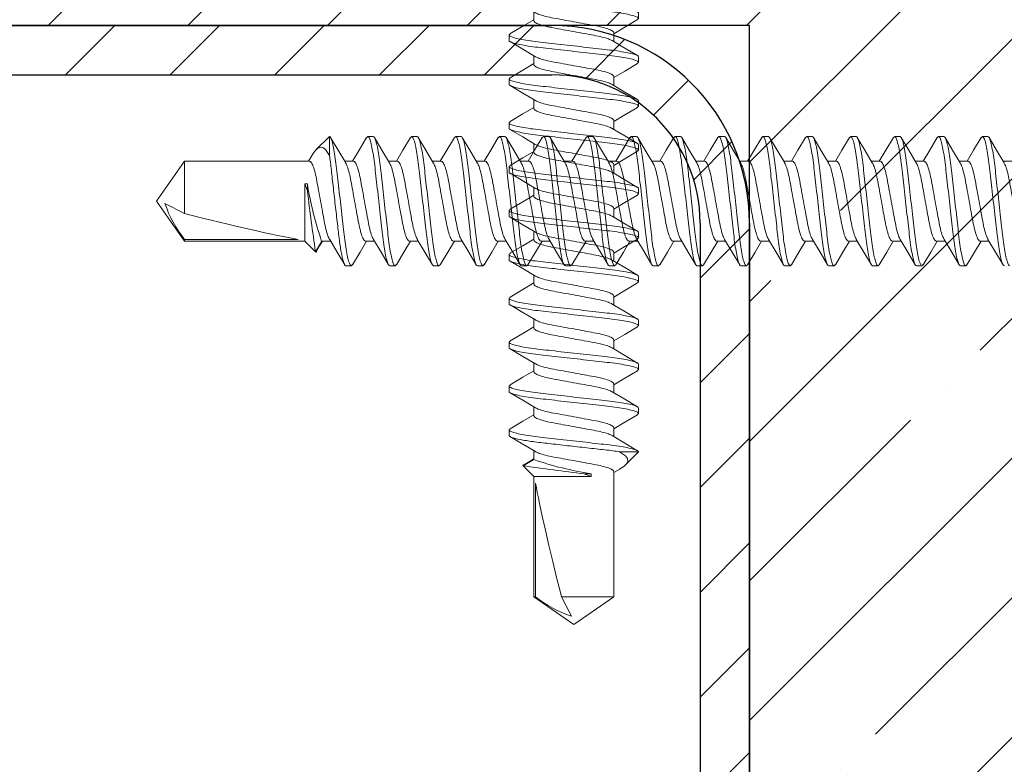
# Model space of a CAD drawing. Units: inches. Extents: x 7 to 136, y 6 to 20.
# Drawn here: x 60 to 61, y 13 to 14 of the extents above; entities that cross this region are included whole.
import ezdxf

# ---------------------------------------------------------------- set-up
doc = ezdxf.new("R2010")
doc.units = ezdxf.units.IN
doc.header["$MEASUREMENT"] = 0

# ---------------------------------------------------------------- blocks, each defined once
blk = doc.blocks.new('SHA-130')
h = blk.add_hatch()
h.set_pattern_fill('STEEL', color=1, scale=0.5, angle=90, style=0)
h.set_pattern_definition([(135, (727.287865, 0), (-0.0441941738, -0.0441941738), []), (135, (727.256615, 2e-18), (-0.0441941738, -0.0441941738), [])])
h.paths.add_polyline_path([(2243.5528, 907.223), (2243.5528, 907.536), (2243.9898, 907.536), (2243.9898, 907.9333, -0.176379), (2244.432, 907.7271, -0.176379), (2244.6381, 907.285), (2244.2408, 907.285), (2244.2408, 906.848), (2243.9278, 906.848), (2243.9278, 906.0481), (2244.1401, 906.0481), (2244.2114, 905.6318, 0.423703), (2244.3028, 905.6344), (2244.3028, 906.1101), (2244.0398, 906.1101, -0.414214), (2243.9898, 906.1601), (2243.9898, 906.786), (2244.3028, 906.786), (2244.3028, 907.223), (2244.4283, 907.223, 1), (2244.5523, 907.223), (2244.7028, 907.223, 0.198912), (2244.4758, 907.771, 0.198912), (2243.9278, 907.998), (2243.9278, 907.8475, 1), (2243.9278, 907.7235), (2243.9278, 907.598), (2243.4908, 907.598), (2243.4908, 907.285), (2242.865, 907.285, -0.414214), (2242.815, 907.335), (2242.815, 907.598), (2242.3392, 907.598, 0.423703), (2242.3366, 907.5066), (2242.753, 907.4353), (2242.753, 907.223)])
blk = doc.blocks.new('wall screw')
at = {"color": 2, "lineweight": 15}
for p, q in [((98.0356, 5.4324), (98.0188, 5.4156)), ((98.0356, 5.4084), (98.0356, 5.4324)), ((98.0841, 5.4324), (98.091, 5.4324)), ((98.1397, 5.4324), (98.1466, 5.4324)), ((98.1953, 5.4324), (98.2022, 5.4324)), ((98.2508, 5.4324), (98.2577, 5.4324)), ((98.3064, 5.4324), (98.3133, 5.4324)), ((98.3619, 5.4324), (98.3688, 5.4324)), ((98.4175, 5.4324), (98.4244, 5.4324)), ((98.4731, 5.4324), (98.48, 5.4324)), ((98.5286, 5.4324), (98.5355, 5.4324)), ((98.5842, 5.4324), (98.5911, 5.4324)), ((98.6397, 5.4324), (98.6466, 5.4324)), ((98.6953, 5.4324), (98.7022, 5.4324)), ((98.7509, 5.4324), (98.7578, 5.4324)), ((98.8064, 5.4324), (98.8133, 5.4324)), ((98.862, 5.4324), (98.8689, 5.4324)), ((98.0137, 5.4085), (98.0093, 5.4011)), ((97.8522, 5.4011), (97.8168, 5.3504)), ((98.0105, 5.4011), (97.8522, 5.4011)), ((98.066, 5.4011), (98.0548, 5.4011)), ((98.1216, 5.4011), (98.1104, 5.4011)), ((98.1772, 5.4011), (98.1659, 5.4011)), ((98.2327, 5.4011), (98.2215, 5.4011)), ((98.2883, 5.4011), (98.277, 5.4011)), ((98.3438, 5.4011), (98.3326, 5.4011)), ((98.3994, 5.4011), (98.3882, 5.4011)), ((98.455, 5.4011), (98.4437, 5.4011)), ((98.5105, 5.4011), (98.4993, 5.4011)), ((98.5661, 5.4011), (98.5548, 5.4011)), ((98.6216, 5.4011), (98.6104, 5.4011)), ((98.6772, 5.4011), (98.666, 5.4011)), ((98.7328, 5.4011), (98.7215, 5.4011)), ((98.7883, 5.4011), (98.7771, 5.4011)), ((98.8439, 5.4011), (98.8326, 5.4011)), ((98.8994, 5.4011), (98.8882, 5.4011)), ((98.0077, 5.3633), (98.0043, 5.3724)), ((98.0043, 5.3724), (98.0077, 5.3724)), ((98.0077, 5.3724), (98.0077, 5.3633)), ((97.8522, 5.302), (97.8522, 5.2998)), ((97.8522, 5.2998), (98.0043, 5.2998)), ((98.0179, 5.2861), (98.0258, 5.2998)), ((98.0258, 5.2998), (98.037, 5.2998)), ((98.0814, 5.2998), (98.0926, 5.2998)), ((98.1369, 5.2998), (98.1482, 5.2998)), ((98.1925, 5.2998), (98.2037, 5.2998)), ((98.248, 5.2998), (98.2593, 5.2998)), ((98.3036, 5.2998), (98.3148, 5.2998)), ((98.3592, 5.2998), (98.3704, 5.2998)), ((98.4147, 5.2998), (98.426, 5.2998)), ((98.4703, 5.2998), (98.4815, 5.2998)), ((98.5258, 5.2998), (98.5371, 5.2998)), ((98.5814, 5.2998), (98.5926, 5.2998)), ((98.637, 5.2998), (98.6482, 5.2998)), ((98.6925, 5.2998), (98.7038, 5.2998)), ((98.7481, 5.2998), (98.7593, 5.2998)), ((98.8036, 5.2998), (98.8149, 5.2998)), ((98.8592, 5.2998), (98.8704, 5.2998)), ((98.0633, 5.2684), (98.0564, 5.2684)), ((98.1188, 5.2684), (98.1119, 5.2684)), ((98.1744, 5.2684), (98.1675, 5.2684)), ((98.2299, 5.2684), (98.223, 5.2684)), ((98.2855, 5.2684), (98.2786, 5.2684)), ((98.3411, 5.2684), (98.3342, 5.2684)), ((98.3966, 5.2684), (98.3897, 5.2684)), ((98.4522, 5.2684), (98.4453, 5.2684)), ((98.5077, 5.2684), (98.5008, 5.2684)), ((98.5633, 5.2684), (98.5564, 5.2684)), ((98.6189, 5.2684), (98.612, 5.2684)), ((98.6744, 5.2684), (98.6675, 5.2684)), ((98.73, 5.2684), (98.7231, 5.2684)), ((98.7855, 5.2684), (98.7786, 5.2684)), ((98.8411, 5.2684), (98.8342, 5.2684))]:
    blk.add_line(p, q, dxfattribs=at)
at = {"color": 8, "lineweight": 15}
for p, q in [((97.8522, 5.4011), (97.8522, 5.3348)), ((98.0043, 5.3724), (98.0043, 5.2998)), ((97.9958, 5.302), (97.8522, 5.302))]:
    blk.add_line(p, q, dxfattribs=at)
at = {"color": 3, "lineweight": 15}
for p, q in [((97.8168, 5.3504), (97.8522, 5.2998)), ((98.0043, 5.2998), (98.0179, 5.2861))]:
    blk.add_line(p, q, dxfattribs=at)
at = {"color": 1, "lineweight": 15}
blk.add_line((97.8522, 5.3348), (97.8274, 5.3475), dxfattribs=at)
at = {"color": 2, "lineweight": 15, "flags": 128}
for points in [[(98.0562, 5.3988), (98.0466, 5.4148), (98.037, 5.431)], [(98.0826, 5.431), (98.0731, 5.4148), (98.0648, 5.4011)], [(98.1117, 5.3989), (98.1021, 5.4149), (98.0925, 5.4311)], [(98.1382, 5.4311), (98.1287, 5.415), (98.1204, 5.4011)], [(98.1671, 5.3991), (98.1576, 5.415), (98.148, 5.4312)], [(98.1938, 5.4311), (98.1842, 5.4149), (98.1759, 5.4011)], [(98.2227, 5.399), (98.2132, 5.4149), (98.2037, 5.4311)], [(98.2493, 5.431), (98.2397, 5.4148), (98.2315, 5.4011)], [(98.2784, 5.3988), (98.2688, 5.4148), (98.2593, 5.431)], [(98.3049, 5.4311), (98.2953, 5.4149), (98.2871, 5.4011)], [(98.334, 5.3988), (98.3244, 5.4148), (98.3148, 5.431)], [(98.3605, 5.4312), (98.351, 5.415), (98.3426, 5.4011)], [(98.3895, 5.3989), (98.3799, 5.4149), (98.3703, 5.4311)], [(98.416, 5.4311), (98.4064, 5.4148), (98.3982, 5.4011)], [(98.4449, 5.3991), (98.4354, 5.415), (98.4258, 5.4312)], [(98.4715, 5.431), (98.462, 5.4148), (98.4537, 5.4011)], [(98.5005, 5.399), (98.491, 5.4149), (98.4815, 5.4311)], [(98.5272, 5.4312), (98.5176, 5.415), (98.5093, 5.4011)], [(98.5562, 5.3988), (98.5466, 5.4148), (98.5371, 5.431)], [(98.5827, 5.4311), (98.5731, 5.4149), (98.5649, 5.4011)], [(98.6118, 5.3988), (98.6022, 5.4148), (98.5926, 5.431)], [(98.6382, 5.431), (98.6286, 5.4148), (98.6204, 5.4011)], [(98.6673, 5.3989), (98.6577, 5.4149), (98.6481, 5.4311)], [(98.6938, 5.4311), (98.6843, 5.4149), (98.676, 5.4011)], [(98.7227, 5.3991), (98.7132, 5.415), (98.7036, 5.4312)], [(98.7494, 5.4311), (98.7399, 5.415), (98.7315, 5.4011)], [(98.7783, 5.399), (98.7688, 5.4149), (98.7593, 5.4311)], [(98.8049, 5.4311), (98.7953, 5.4148), (98.7871, 5.4011)], [(98.834, 5.3988), (98.8244, 5.4148), (98.8149, 5.431)], [(98.8605, 5.431), (98.8509, 5.4149), (98.8427, 5.4011)], [(98.8896, 5.3988), (98.88, 5.4148), (98.8704, 5.431)], [(98.0138, 5.4085), (98.0143, 5.4094), (98.0172, 5.4138), (98.0205, 5.4171), (98.0239, 5.4186), (98.0272, 5.4183), (98.0305, 5.416), (98.0356, 5.4084)], [(98.0201, 5.289), (98.0201, 5.289), (98.0268, 5.2998)], [(98.0648, 5.2697), (98.0743, 5.2859), (98.0826, 5.2998)], [(98.1204, 5.2698), (98.1299, 5.286), (98.1381, 5.2998)], [(98.1759, 5.2698), (98.1855, 5.286), (98.1937, 5.2998)], [(98.2314, 5.2697), (98.241, 5.2859), (98.2493, 5.2998)], [(98.2869, 5.2696), (98.2965, 5.2858), (98.3048, 5.2998)], [(98.3426, 5.2697), (98.3521, 5.2859), (98.3604, 5.2998)], [(98.3982, 5.2698), (98.4077, 5.286), (98.4159, 5.2998)], [(98.4537, 5.2698), (98.4633, 5.286), (98.4715, 5.2998)], [(98.5092, 5.2697), (98.5188, 5.2859), (98.5271, 5.2998)], [(98.5647, 5.2696), (98.5743, 5.2858), (98.5826, 5.2998)], [(98.6204, 5.2697), (98.6299, 5.2859), (98.6382, 5.2998)], [(98.676, 5.2698), (98.6855, 5.286), (98.6937, 5.2998)], [(98.7315, 5.2698), (98.7411, 5.286), (98.7493, 5.2998)], [(98.787, 5.2697), (98.7966, 5.2859), (98.8049, 5.2998)], [(98.8425, 5.2696), (98.8521, 5.2858), (98.8604, 5.2998)], [(98.02, 5.289), (98.0192, 5.2868), (98.0183, 5.2859), (98.0179, 5.2861)]]:
    blk.add_lwpolyline(points, dxfattribs=at)
at = {"color": 3, "lineweight": 15, "flags": 128}
for points in [[(98.0359, 5.3018), (98.0454, 5.2858), (98.0549, 5.2696)], [(98.0913, 5.3019), (98.1009, 5.2859), (98.1104, 5.2697)], [(98.1468, 5.302), (98.1564, 5.286), (98.1659, 5.2698)], [(98.2025, 5.3018), (98.212, 5.2859), (98.2215, 5.2697)], [(98.258, 5.3018), (98.2676, 5.2859), (98.2771, 5.2697)], [(98.3135, 5.302), (98.3231, 5.286), (98.3326, 5.2698)], [(98.3691, 5.3019), (98.3787, 5.2859), (98.3882, 5.2698)], [(98.4248, 5.3017), (98.4343, 5.2858), (98.4438, 5.2696)], [(98.4802, 5.302), (98.4898, 5.286), (98.4993, 5.2697)], [(98.5357, 5.302), (98.5453, 5.286), (98.5549, 5.2698)], [(98.5914, 5.3018), (98.601, 5.2858), (98.6105, 5.2697)], [(98.6469, 5.3019), (98.6565, 5.2859), (98.666, 5.2697)], [(98.7024, 5.302), (98.712, 5.286), (98.7215, 5.2698)], [(98.758, 5.3019), (98.7676, 5.2859), (98.7771, 5.2697)], [(98.8137, 5.3018), (98.8232, 5.2858), (98.8327, 5.2696)], [(98.8691, 5.302), (98.8787, 5.286), (98.8882, 5.2697)]]:
    blk.add_lwpolyline(points, dxfattribs=at)
at = {"color": 8, "lineweight": 15}
for centre, radius, start, end in [((98.4463, 5.4431), 0.4443, 189.1652, 198.8275), ((102.3382, 5.8966), 4.3632, 187.0198, 188.043), ((97.9685, 5.3948), 0.1488, 198.5429, 218.5952)]:
    blk.add_arc(centre, radius, start, end, dxfattribs=at)
at = {"color": 1, "lineweight": 15}
blk.add_ellipse((97.8269, 5.3504), major_axis=(-0.1906, 0.0499), ratio=0.044686, start_param=1.715756, end_param=2.671983, dxfattribs=at)
at = {"color": 8, "lineweight": 15}
for points, knots in [([(98.0356, 5.4324), (98.0366, 5.4322), (98.0378, 5.4301), (98.0402, 5.4215), (98.0415, 5.4151), (98.0432, 5.4036), (98.0438, 5.3994), (98.0448, 5.3908), (98.0453, 5.3862), (98.047, 5.3716), (98.0482, 5.3607), (98.0507, 5.3388), (98.0519, 5.328), (98.0535, 5.3135), (98.054, 5.309), (98.0551, 5.3004), (98.0556, 5.2963), (98.0574, 5.2849), (98.0587, 5.2786), (98.0611, 5.2704), (98.0623, 5.2684), (98.0633, 5.2684)], [0, 0, 0, 0, 0.125, 0.125, 0.25, 0.25, 0.3125, 0.3125, 0.375, 0.375, 0.5, 0.5, 0.625, 0.625, 0.6875, 0.6875, 0.75, 0.75, 0.875, 0.875, 1, 1, 1, 1]), ([(98.0841, 5.4324), (98.0851, 5.4324), (98.0863, 5.4304), (98.0888, 5.4221), (98.09, 5.4158), (98.0918, 5.4043), (98.0924, 5.4001), (98.0934, 5.3915), (98.0939, 5.387), (98.0956, 5.3723), (98.0968, 5.3614), (98.0993, 5.3394), (98.1005, 5.3285), (98.1022, 5.3139), (98.1027, 5.3094), (98.1037, 5.3007), (98.1043, 5.2965), (98.106, 5.285), (98.1073, 5.2787), (98.1098, 5.2704), (98.1109, 5.2684), (98.1119, 5.2684)], [0, 0, 0, 0, 0.125, 0.125, 0.25, 0.25, 0.3125, 0.3125, 0.375, 0.375, 0.5, 0.5, 0.625, 0.625, 0.6875, 0.6875, 0.75, 0.75, 0.875, 0.875, 1, 1, 1, 1]), ([(98.091, 5.4324), (98.092, 5.4324), (98.0932, 5.4304), (98.0957, 5.4221), (98.0969, 5.4158), (98.0987, 5.4043), (98.0993, 5.4001), (98.1003, 5.3915), (98.1008, 5.387), (98.1025, 5.3723), (98.1037, 5.3614), (98.1062, 5.3394), (98.1074, 5.3285), (98.1091, 5.3139), (98.1096, 5.3094), (98.1106, 5.3007), (98.1112, 5.2965), (98.1129, 5.285), (98.1142, 5.2787), (98.1167, 5.2704), (98.1178, 5.2684), (98.1188, 5.2684)], [0, 0, 0, 0, 0.125, 0.125, 0.25, 0.25, 0.3125, 0.3125, 0.375, 0.375, 0.5, 0.5, 0.625, 0.625, 0.6875, 0.6875, 0.75, 0.75, 0.875, 0.875, 1, 1, 1, 1]), ([(98.1397, 5.4324), (98.1407, 5.4324), (98.1419, 5.4304), (98.1443, 5.4221), (98.1456, 5.4158), (98.1474, 5.4043), (98.1479, 5.4001), (98.149, 5.3915), (98.1495, 5.387), (98.1511, 5.3723), (98.1524, 5.3614), (98.1548, 5.3394), (98.1561, 5.3285), (98.1577, 5.3139), (98.1582, 5.3094), (98.1593, 5.3007), (98.1598, 5.2965), (98.1616, 5.285), (98.1629, 5.2787), (98.1653, 5.2704), (98.1665, 5.2684), (98.1675, 5.2684)], [0, 0, 0, 0, 0.125, 0.125, 0.25, 0.25, 0.3125, 0.3125, 0.375, 0.375, 0.5, 0.5, 0.625, 0.625, 0.6875, 0.6875, 0.75, 0.75, 0.875, 0.875, 1, 1, 1, 1]), ([(98.1466, 5.4324), (98.1476, 5.4324), (98.1488, 5.4304), (98.1512, 5.4221), (98.1525, 5.4158), (98.1543, 5.4043), (98.1548, 5.4001), (98.1559, 5.3915), (98.1564, 5.387), (98.158, 5.3723), (98.1593, 5.3614), (98.1617, 5.3394), (98.163, 5.3285), (98.1646, 5.3139), (98.1651, 5.3094), (98.1662, 5.3007), (98.1667, 5.2965), (98.1685, 5.285), (98.1698, 5.2787), (98.1722, 5.2704), (98.1734, 5.2684), (98.1744, 5.2684)], [0, 0, 0, 0, 0.125, 0.125, 0.25, 0.25, 0.3125, 0.3125, 0.375, 0.375, 0.5, 0.5, 0.625, 0.625, 0.6875, 0.6875, 0.75, 0.75, 0.875, 0.875, 1, 1, 1, 1]), ([(98.1953, 5.4324), (98.1963, 5.4324), (98.1974, 5.4304), (98.1999, 5.4221), (98.2012, 5.4158), (98.2029, 5.4043), (98.2035, 5.4001), (98.2045, 5.3915), (98.205, 5.387), (98.2067, 5.3723), (98.2079, 5.3614), (98.2104, 5.3394), (98.2116, 5.3285), (98.2133, 5.3139), (98.2138, 5.3094), (98.2148, 5.3007), (98.2154, 5.2965), (98.2172, 5.285), (98.2184, 5.2787), (98.2209, 5.2704), (98.222, 5.2684), (98.223, 5.2684)], [0, 0, 0, 0, 0.125, 0.125, 0.25, 0.25, 0.3125, 0.3125, 0.375, 0.375, 0.5, 0.5, 0.625, 0.625, 0.6875, 0.6875, 0.75, 0.75, 0.875, 0.875, 1, 1, 1, 1]), ([(98.2022, 5.4324), (98.2032, 5.4324), (98.2043, 5.4304), (98.2068, 5.4221), (98.2081, 5.4158), (98.2098, 5.4043), (98.2104, 5.4001), (98.2114, 5.3915), (98.2119, 5.387), (98.2136, 5.3723), (98.2148, 5.3614), (98.2173, 5.3394), (98.2185, 5.3285), (98.2202, 5.3139), (98.2207, 5.3094), (98.2217, 5.3007), (98.2223, 5.2965), (98.2241, 5.285), (98.2253, 5.2787), (98.2278, 5.2704), (98.2289, 5.2684), (98.2299, 5.2684)], [0, 0, 0, 0, 0.125, 0.125, 0.25, 0.25, 0.3125, 0.3125, 0.375, 0.375, 0.5, 0.5, 0.625, 0.625, 0.6875, 0.6875, 0.75, 0.75, 0.875, 0.875, 1, 1, 1, 1]), ([(98.2508, 5.4324), (98.2518, 5.4324), (98.253, 5.4304), (98.2554, 5.4221), (98.2567, 5.4158), (98.2585, 5.4043), (98.259, 5.4001), (98.2601, 5.3915), (98.2606, 5.387), (98.2622, 5.3723), (98.2635, 5.3614), (98.266, 5.3394), (98.2672, 5.3285), (98.2688, 5.3139), (98.2693, 5.3094), (98.2704, 5.3007), (98.2709, 5.2965), (98.2727, 5.285), (98.274, 5.2787), (98.2764, 5.2704), (98.2776, 5.2684), (98.2786, 5.2684)], [0, 0, 0, 0, 0.125, 0.125, 0.25, 0.25, 0.3125, 0.3125, 0.375, 0.375, 0.5, 0.5, 0.625, 0.625, 0.6875, 0.6875, 0.75, 0.75, 0.875, 0.875, 1, 1, 1, 1]), ([(98.2577, 5.4324), (98.2587, 5.4324), (98.2599, 5.4304), (98.2623, 5.4221), (98.2636, 5.4158), (98.2654, 5.4043), (98.2659, 5.4001), (98.267, 5.3915), (98.2675, 5.387), (98.2691, 5.3723), (98.2704, 5.3614), (98.2729, 5.3394), (98.2741, 5.3285), (98.2757, 5.3139), (98.2762, 5.3094), (98.2773, 5.3007), (98.2778, 5.2965), (98.2796, 5.285), (98.2809, 5.2787), (98.2833, 5.2704), (98.2845, 5.2684), (98.2855, 5.2684)], [0, 0, 0, 0, 0.125, 0.125, 0.25, 0.25, 0.3125, 0.3125, 0.375, 0.375, 0.5, 0.5, 0.625, 0.625, 0.6875, 0.6875, 0.75, 0.75, 0.875, 0.875, 1, 1, 1, 1]), ([(98.3064, 5.4324), (98.3074, 5.4324), (98.3086, 5.4304), (98.311, 5.4221), (98.3123, 5.4158), (98.314, 5.4043), (98.3146, 5.4001), (98.3157, 5.3915), (98.3161, 5.387), (98.3178, 5.3723), (98.319, 5.3614), (98.3215, 5.3394), (98.3228, 5.3285), (98.3244, 5.3139), (98.3249, 5.3094), (98.3259, 5.3007), (98.3265, 5.2965), (98.3283, 5.285), (98.3295, 5.2787), (98.332, 5.2704), (98.3332, 5.2684), (98.3342, 5.2684)], [0, 0, 0, 0, 0.125, 0.125, 0.25, 0.25, 0.3125, 0.3125, 0.375, 0.375, 0.5, 0.5, 0.625, 0.625, 0.6875, 0.6875, 0.75, 0.75, 0.875, 0.875, 1, 1, 1, 1]), ([(98.3133, 5.4324), (98.3143, 5.4324), (98.3155, 5.4304), (98.3179, 5.4221), (98.3192, 5.4158), (98.3209, 5.4043), (98.3215, 5.4001), (98.3226, 5.3915), (98.323, 5.387), (98.3247, 5.3723), (98.3259, 5.3614), (98.3284, 5.3394), (98.3297, 5.3285), (98.3313, 5.3139), (98.3318, 5.3094), (98.3328, 5.3007), (98.3334, 5.2965), (98.3352, 5.285), (98.3364, 5.2787), (98.3389, 5.2704), (98.3401, 5.2684), (98.3411, 5.2684)], [0, 0, 0, 0, 0.125, 0.125, 0.25, 0.25, 0.3125, 0.3125, 0.375, 0.375, 0.5, 0.5, 0.625, 0.625, 0.6875, 0.6875, 0.75, 0.75, 0.875, 0.875, 1, 1, 1, 1]), ([(98.3619, 5.4324), (98.3629, 5.4324), (98.3641, 5.4304), (98.3666, 5.4221), (98.3678, 5.4158), (98.3696, 5.4043), (98.3702, 5.4001), (98.3712, 5.3915), (98.3717, 5.387), (98.3734, 5.3723), (98.3746, 5.3614), (98.3771, 5.3394), (98.3783, 5.3285), (98.38, 5.3139), (98.3805, 5.3094), (98.3815, 5.3007), (98.3821, 5.2965), (98.3838, 5.285), (98.3851, 5.2787), (98.3876, 5.2704), (98.3887, 5.2684), (98.3897, 5.2684)], [0, 0, 0, 0, 0.125, 0.125, 0.25, 0.25, 0.3125, 0.3125, 0.375, 0.375, 0.5, 0.5, 0.625, 0.625, 0.6875, 0.6875, 0.75, 0.75, 0.875, 0.875, 1, 1, 1, 1]), ([(98.3688, 5.4324), (98.3698, 5.4324), (98.371, 5.4304), (98.3735, 5.4221), (98.3747, 5.4158), (98.3765, 5.4043), (98.3771, 5.4001), (98.3781, 5.3915), (98.3786, 5.387), (98.3803, 5.3723), (98.3815, 5.3614), (98.384, 5.3394), (98.3852, 5.3285), (98.3869, 5.3139), (98.3874, 5.3094), (98.3884, 5.3007), (98.389, 5.2965), (98.3907, 5.285), (98.392, 5.2787), (98.3945, 5.2704), (98.3956, 5.2684), (98.3966, 5.2684)], [0, 0, 0, 0, 0.125, 0.125, 0.25, 0.25, 0.3125, 0.3125, 0.375, 0.375, 0.5, 0.5, 0.625, 0.625, 0.6875, 0.6875, 0.75, 0.75, 0.875, 0.875, 1, 1, 1, 1]), ([(98.4175, 5.4324), (98.4185, 5.4324), (98.4197, 5.4304), (98.4221, 5.4221), (98.4234, 5.4158), (98.4252, 5.4043), (98.4257, 5.4001), (98.4268, 5.3915), (98.4273, 5.387), (98.4289, 5.3723), (98.4302, 5.3614), (98.4326, 5.3394), (98.4339, 5.3285), (98.4355, 5.3139), (98.436, 5.3094), (98.4371, 5.3007), (98.4376, 5.2965), (98.4394, 5.285), (98.4407, 5.2787), (98.4431, 5.2704), (98.4443, 5.2684), (98.4453, 5.2684)], [0, 0, 0, 0, 0.125, 0.125, 0.25, 0.25, 0.3125, 0.3125, 0.375, 0.375, 0.5, 0.5, 0.625, 0.625, 0.6875, 0.6875, 0.75, 0.75, 0.875, 0.875, 1, 1, 1, 1]), ([(98.4244, 5.4324), (98.4254, 5.4324), (98.4266, 5.4304), (98.429, 5.4221), (98.4303, 5.4158), (98.4321, 5.4043), (98.4326, 5.4001), (98.4337, 5.3915), (98.4342, 5.387), (98.4358, 5.3723), (98.4371, 5.3614), (98.4395, 5.3394), (98.4408, 5.3285), (98.4424, 5.3139), (98.4429, 5.3094), (98.444, 5.3007), (98.4445, 5.2965), (98.4463, 5.285), (98.4476, 5.2787), (98.45, 5.2704), (98.4512, 5.2684), (98.4522, 5.2684)], [0, 0, 0, 0, 0.125, 0.125, 0.25, 0.25, 0.3125, 0.3125, 0.375, 0.375, 0.5, 0.5, 0.625, 0.625, 0.6875, 0.6875, 0.75, 0.75, 0.875, 0.875, 1, 1, 1, 1]), ([(98.4731, 5.4324), (98.4741, 5.4324), (98.4752, 5.4304), (98.4777, 5.4221), (98.479, 5.4158), (98.4807, 5.4043), (98.4813, 5.4001), (98.4823, 5.3915), (98.4828, 5.387), (98.4845, 5.3723), (98.4857, 5.3614), (98.4882, 5.3394), (98.4894, 5.3285), (98.4911, 5.3139), (98.4916, 5.3094), (98.4926, 5.3007), (98.4932, 5.2965), (98.495, 5.285), (98.4962, 5.2787), (98.4987, 5.2704), (98.4998, 5.2684), (98.5008, 5.2684)], [0, 0, 0, 0, 0.125, 0.125, 0.25, 0.25, 0.3125, 0.3125, 0.375, 0.375, 0.5, 0.5, 0.625, 0.625, 0.6875, 0.6875, 0.75, 0.75, 0.875, 0.875, 1, 1, 1, 1]), ([(98.48, 5.4324), (98.481, 5.4324), (98.4821, 5.4304), (98.4846, 5.4221), (98.4859, 5.4158), (98.4876, 5.4043), (98.4882, 5.4001), (98.4892, 5.3915), (98.4897, 5.387), (98.4914, 5.3723), (98.4926, 5.3614), (98.4951, 5.3394), (98.4963, 5.3285), (98.498, 5.3139), (98.4985, 5.3094), (98.4995, 5.3007), (98.5001, 5.2965), (98.5019, 5.285), (98.5031, 5.2787), (98.5056, 5.2704), (98.5067, 5.2684), (98.5077, 5.2684)], [0, 0, 0, 0, 0.125, 0.125, 0.25, 0.25, 0.3125, 0.3125, 0.375, 0.375, 0.5, 0.5, 0.625, 0.625, 0.6875, 0.6875, 0.75, 0.75, 0.875, 0.875, 1, 1, 1, 1]), ([(98.5286, 5.4324), (98.5296, 5.4324), (98.5308, 5.4304), (98.5332, 5.4221), (98.5345, 5.4158), (98.5363, 5.4043), (98.5368, 5.4001), (98.5379, 5.3915), (98.5384, 5.387), (98.54, 5.3723), (98.5413, 5.3614), (98.5438, 5.3394), (98.545, 5.3285), (98.5466, 5.3139), (98.5471, 5.3094), (98.5482, 5.3007), (98.5487, 5.2965), (98.5505, 5.285), (98.5518, 5.2787), (98.5542, 5.2704), (98.5554, 5.2684), (98.5564, 5.2684)], [0, 0, 0, 0, 0.125, 0.125, 0.25, 0.25, 0.3125, 0.3125, 0.375, 0.375, 0.5, 0.5, 0.625, 0.625, 0.6875, 0.6875, 0.75, 0.75, 0.875, 0.875, 1, 1, 1, 1]), ([(98.5355, 5.4324), (98.5365, 5.4324), (98.5377, 5.4304), (98.5401, 5.4221), (98.5414, 5.4158), (98.5432, 5.4043), (98.5437, 5.4001), (98.5448, 5.3915), (98.5453, 5.387), (98.5469, 5.3723), (98.5482, 5.3614), (98.5507, 5.3394), (98.5519, 5.3285), (98.5535, 5.3139), (98.554, 5.3094), (98.5551, 5.3007), (98.5556, 5.2965), (98.5574, 5.285), (98.5587, 5.2787), (98.5611, 5.2704), (98.5623, 5.2684), (98.5633, 5.2684)], [0, 0, 0, 0, 0.125, 0.125, 0.25, 0.25, 0.3125, 0.3125, 0.375, 0.375, 0.5, 0.5, 0.625, 0.625, 0.6875, 0.6875, 0.75, 0.75, 0.875, 0.875, 1, 1, 1, 1]), ([(98.5842, 5.4324), (98.5852, 5.4324), (98.5864, 5.4304), (98.5888, 5.4221), (98.5901, 5.4158), (98.5918, 5.4043), (98.5924, 5.4001), (98.5935, 5.3915), (98.5939, 5.387), (98.5956, 5.3723), (98.5968, 5.3614), (98.5993, 5.3394), (98.6006, 5.3285), (98.6022, 5.3139), (98.6027, 5.3094), (98.6037, 5.3007), (98.6043, 5.2965), (98.6061, 5.285), (98.6073, 5.2787), (98.6098, 5.2704), (98.611, 5.2684), (98.612, 5.2684)], [0, 0, 0, 0, 0.125, 0.125, 0.25, 0.25, 0.3125, 0.3125, 0.375, 0.375, 0.5, 0.5, 0.625, 0.625, 0.6875, 0.6875, 0.75, 0.75, 0.875, 0.875, 1, 1, 1, 1]), ([(98.5911, 5.4324), (98.5921, 5.4324), (98.5933, 5.4304), (98.5957, 5.4221), (98.597, 5.4158), (98.5987, 5.4043), (98.5993, 5.4001), (98.6004, 5.3915), (98.6008, 5.387), (98.6025, 5.3723), (98.6037, 5.3614), (98.6062, 5.3394), (98.6075, 5.3285), (98.6091, 5.3139), (98.6096, 5.3094), (98.6106, 5.3007), (98.6112, 5.2965), (98.613, 5.285), (98.6142, 5.2787), (98.6167, 5.2704), (98.6179, 5.2684), (98.6189, 5.2684)], [0, 0, 0, 0, 0.125, 0.125, 0.25, 0.25, 0.3125, 0.3125, 0.375, 0.375, 0.5, 0.5, 0.625, 0.625, 0.6875, 0.6875, 0.75, 0.75, 0.875, 0.875, 1, 1, 1, 1]), ([(98.6397, 5.4324), (98.6407, 5.4324), (98.6419, 5.4304), (98.6444, 5.4221), (98.6456, 5.4158), (98.6474, 5.4043), (98.648, 5.4001), (98.649, 5.3915), (98.6495, 5.387), (98.6512, 5.3723), (98.6524, 5.3614), (98.6549, 5.3394), (98.6561, 5.3285), (98.6578, 5.3139), (98.6583, 5.3094), (98.6593, 5.3007), (98.6599, 5.2965), (98.6616, 5.285), (98.6629, 5.2787), (98.6654, 5.2704), (98.6665, 5.2684), (98.6675, 5.2684)], [0, 0, 0, 0, 0.125, 0.125, 0.25, 0.25, 0.3125, 0.3125, 0.375, 0.375, 0.5, 0.5, 0.625, 0.625, 0.6875, 0.6875, 0.75, 0.75, 0.875, 0.875, 1, 1, 1, 1]), ([(98.6466, 5.4324), (98.6476, 5.4324), (98.6488, 5.4304), (98.6513, 5.4221), (98.6525, 5.4158), (98.6543, 5.4043), (98.6549, 5.4001), (98.6559, 5.3915), (98.6564, 5.387), (98.6581, 5.3723), (98.6593, 5.3614), (98.6618, 5.3394), (98.663, 5.3285), (98.6647, 5.3139), (98.6652, 5.3094), (98.6662, 5.3007), (98.6668, 5.2965), (98.6685, 5.285), (98.6698, 5.2787), (98.6723, 5.2704), (98.6734, 5.2684), (98.6744, 5.2684)], [0, 0, 0, 0, 0.125, 0.125, 0.25, 0.25, 0.3125, 0.3125, 0.375, 0.375, 0.5, 0.5, 0.625, 0.625, 0.6875, 0.6875, 0.75, 0.75, 0.875, 0.875, 1, 1, 1, 1]), ([(98.6953, 5.4324), (98.6963, 5.4324), (98.6975, 5.4304), (98.6999, 5.4221), (98.7012, 5.4158), (98.703, 5.4043), (98.7035, 5.4001), (98.7046, 5.3915), (98.7051, 5.387), (98.7067, 5.3723), (98.708, 5.3614), (98.7104, 5.3394), (98.7117, 5.3285), (98.7133, 5.3139), (98.7138, 5.3094), (98.7149, 5.3007), (98.7154, 5.2965), (98.7172, 5.285), (98.7185, 5.2787), (98.7209, 5.2704), (98.7221, 5.2684), (98.7231, 5.2684)], [0, 0, 0, 0, 0.125, 0.125, 0.25, 0.25, 0.3125, 0.3125, 0.375, 0.375, 0.5, 0.5, 0.625, 0.625, 0.6875, 0.6875, 0.75, 0.75, 0.875, 0.875, 1, 1, 1, 1]), ([(98.7022, 5.4324), (98.7032, 5.4324), (98.7044, 5.4304), (98.7068, 5.4221), (98.7081, 5.4158), (98.7099, 5.4043), (98.7104, 5.4001), (98.7115, 5.3915), (98.712, 5.387), (98.7136, 5.3723), (98.7149, 5.3614), (98.7173, 5.3394), (98.7186, 5.3285), (98.7202, 5.3139), (98.7207, 5.3094), (98.7218, 5.3007), (98.7223, 5.2965), (98.7241, 5.285), (98.7254, 5.2787), (98.7278, 5.2704), (98.729, 5.2684), (98.73, 5.2684)], [0, 0, 0, 0, 0.125, 0.125, 0.25, 0.25, 0.3125, 0.3125, 0.375, 0.375, 0.5, 0.5, 0.625, 0.625, 0.6875, 0.6875, 0.75, 0.75, 0.875, 0.875, 1, 1, 1, 1]), ([(98.7509, 5.4324), (98.7519, 5.4324), (98.753, 5.4304), (98.7555, 5.4221), (98.7568, 5.4158), (98.7585, 5.4043), (98.7591, 5.4001), (98.7601, 5.3915), (98.7606, 5.387), (98.7623, 5.3723), (98.7635, 5.3614), (98.766, 5.3394), (98.7672, 5.3285), (98.7689, 5.3139), (98.7694, 5.3094), (98.7704, 5.3007), (98.771, 5.2965), (98.7728, 5.285), (98.774, 5.2787), (98.7765, 5.2704), (98.7776, 5.2684), (98.7786, 5.2684)], [0, 0, 0, 0, 0.125, 0.125, 0.25, 0.25, 0.3125, 0.3125, 0.375, 0.375, 0.5, 0.5, 0.625, 0.625, 0.6875, 0.6875, 0.75, 0.75, 0.875, 0.875, 1, 1, 1, 1]), ([(98.7578, 5.4324), (98.7588, 5.4324), (98.7599, 5.4304), (98.7624, 5.4221), (98.7637, 5.4158), (98.7654, 5.4043), (98.766, 5.4001), (98.767, 5.3915), (98.7675, 5.387), (98.7692, 5.3723), (98.7704, 5.3614), (98.7729, 5.3394), (98.7741, 5.3285), (98.7758, 5.3139), (98.7763, 5.3094), (98.7773, 5.3007), (98.7779, 5.2965), (98.7797, 5.285), (98.7809, 5.2787), (98.7834, 5.2704), (98.7845, 5.2684), (98.7855, 5.2684)], [0, 0, 0, 0, 0.125, 0.125, 0.25, 0.25, 0.3125, 0.3125, 0.375, 0.375, 0.5, 0.5, 0.625, 0.625, 0.6875, 0.6875, 0.75, 0.75, 0.875, 0.875, 1, 1, 1, 1]), ([(98.8064, 5.4324), (98.8074, 5.4324), (98.8086, 5.4304), (98.811, 5.4221), (98.8123, 5.4158), (98.8141, 5.4043), (98.8146, 5.4001), (98.8157, 5.3915), (98.8162, 5.387), (98.8178, 5.3723), (98.8191, 5.3614), (98.8216, 5.3394), (98.8228, 5.3285), (98.8244, 5.3139), (98.8249, 5.3094), (98.826, 5.3007), (98.8265, 5.2965), (98.8283, 5.285), (98.8296, 5.2787), (98.832, 5.2704), (98.8332, 5.2684), (98.8342, 5.2684)], [0, 0, 0, 0, 0.125, 0.125, 0.25, 0.25, 0.3125, 0.3125, 0.375, 0.375, 0.5, 0.5, 0.625, 0.625, 0.6875, 0.6875, 0.75, 0.75, 0.875, 0.875, 1, 1, 1, 1]), ([(98.8133, 5.4324), (98.8143, 5.4324), (98.8155, 5.4304), (98.8179, 5.4221), (98.8192, 5.4158), (98.821, 5.4043), (98.8215, 5.4001), (98.8226, 5.3915), (98.8231, 5.387), (98.8247, 5.3723), (98.826, 5.3614), (98.8285, 5.3394), (98.8297, 5.3285), (98.8313, 5.3139), (98.8318, 5.3094), (98.8329, 5.3007), (98.8334, 5.2965), (98.8352, 5.285), (98.8365, 5.2787), (98.8389, 5.2704), (98.8401, 5.2684), (98.8411, 5.2684)], [0, 0, 0, 0, 0.125, 0.125, 0.25, 0.25, 0.3125, 0.3125, 0.375, 0.375, 0.5, 0.5, 0.625, 0.625, 0.6875, 0.6875, 0.75, 0.75, 0.875, 0.875, 1, 1, 1, 1]), ([(98.862, 5.4324), (98.863, 5.4324), (98.8642, 5.4304), (98.8666, 5.4221), (98.8679, 5.4158), (98.8696, 5.4043), (98.8702, 5.4001), (98.8713, 5.3915), (98.8717, 5.387), (98.8734, 5.3723), (98.8746, 5.3614), (98.8771, 5.3394), (98.8784, 5.3285), (98.88, 5.3139), (98.8805, 5.3094), (98.8815, 5.3007), (98.8821, 5.2965), (98.8839, 5.285), (98.8851, 5.2787), (98.8876, 5.2704), (98.8888, 5.2684), (98.8898, 5.2684)], [0, 0, 0, 0, 0.125, 0.125, 0.25, 0.25, 0.3125, 0.3125, 0.375, 0.375, 0.5, 0.5, 0.625, 0.625, 0.6875, 0.6875, 0.75, 0.75, 0.875, 0.875, 1, 1, 1, 1]), ([(98.8689, 5.4324), (98.8699, 5.4324), (98.8711, 5.4304), (98.8735, 5.4221), (98.8748, 5.4158), (98.8765, 5.4043), (98.8771, 5.4001), (98.8782, 5.3915), (98.8786, 5.387), (98.8803, 5.3723), (98.8815, 5.3614), (98.884, 5.3394), (98.8853, 5.3285), (98.8869, 5.3139), (98.8874, 5.3094), (98.8884, 5.3007), (98.889, 5.2965), (98.8908, 5.285), (98.892, 5.2787), (98.8945, 5.2704), (98.8957, 5.2684), (98.8967, 5.2684)], [0, 0, 0, 0, 0.125, 0.125, 0.25, 0.25, 0.3125, 0.3125, 0.375, 0.375, 0.5, 0.5, 0.625, 0.625, 0.6875, 0.6875, 0.75, 0.75, 0.875, 0.875, 1, 1, 1, 1]), ([(98.0356, 5.4084), (98.036, 5.4056), (98.0365, 5.4025), (98.0373, 5.3962), (98.0377, 5.3929), (98.0388, 5.3827), (98.0397, 5.375), (98.0415, 5.359), (98.0424, 5.3507), (98.0443, 5.3343), (98.0452, 5.3263), (98.0469, 5.3116), (98.0476, 5.305), (98.0493, 5.2926), (98.0502, 5.287), (98.052, 5.2778), (98.053, 5.2742), (98.0548, 5.2695), (98.0556, 5.2684), (98.0564, 5.2684)], [0, 0, 0, 0, 0.0625, 0.0625, 0.125, 0.125, 0.25, 0.25, 0.375, 0.375, 0.5, 0.5, 0.625, 0.625, 0.75, 0.75, 0.875, 0.875, 1, 1, 1, 1]), ([(98.0359, 5.3018), (98.0351, 5.3032), (98.0336, 5.306), (98.0312, 5.3143), (98.029, 5.3248), (98.0268, 5.3371), (98.0244, 5.3504), (98.0219, 5.3637), (98.0197, 5.376), (98.0176, 5.3866), (98.0151, 5.3947), (98.0127, 5.4001), (98.0112, 5.4007), (98.0105, 5.4011)], [0, 0, 0, 0, 0.086534, 0.17956, 0.269227, 0.358894, 0.45192, 0.544947, 0.634614, 0.72428, 0.817307, 0.910333, 1, 1, 1, 1]), ([(98.0561, 5.3987), (98.0568, 5.3974), (98.0583, 5.3946), (98.0607, 5.3865), (98.0628, 5.376), (98.065, 5.3637), (98.0675, 5.3504), (98.0699, 5.3371), (98.0721, 5.3248), (98.0743, 5.3142), (98.0767, 5.3061), (98.0792, 5.3007), (98.0806, 5.3001), (98.0814, 5.2998)], [0, 0, 0, 0, 0.080815, 0.174424, 0.264652, 0.35488, 0.448489, 0.542098, 0.632326, 0.722554, 0.816163, 0.909772, 1, 1, 1, 1]), ([(98.0913, 5.302), (98.0906, 5.3033), (98.0891, 5.3062), (98.0867, 5.3143), (98.0846, 5.3248), (98.0824, 5.3371), (98.0799, 5.3504), (98.0775, 5.3637), (98.0753, 5.376), (98.0731, 5.3866), (98.0707, 5.3947), (98.0682, 5.4001), (98.0668, 5.4007), (98.066, 5.4011)], [0, 0, 0, 0, 0.0824049, 0.1758518, 0.2659239, 0.355996, 0.4494429, 0.5428899, 0.632962, 0.7230341, 0.816481, 0.9099279, 1, 1, 1, 1]), ([(98.1116, 5.3988), (98.1123, 5.3975), (98.1139, 5.3947), (98.1162, 5.3865), (98.1184, 5.376), (98.1206, 5.3637), (98.123, 5.3504), (98.1255, 5.3371), (98.1277, 5.3248), (98.1298, 5.3142), (98.1323, 5.3061), (98.1347, 5.3007), (98.1362, 5.3001), (98.1369, 5.2998)], [0, 0, 0, 0, 0.082927, 0.176321, 0.266342, 0.356363, 0.449756, 0.54315, 0.633171, 0.723192, 0.816585, 0.909979, 1, 1, 1, 1]), ([(98.1469, 5.3021), (98.1462, 5.3034), (98.1447, 5.3062), (98.1423, 5.3143), (98.1401, 5.3248), (98.1379, 5.3371), (98.1355, 5.3504), (98.133, 5.3637), (98.1309, 5.376), (98.1287, 5.3866), (98.1262, 5.3947), (98.1238, 5.4001), (98.1223, 5.4007), (98.1216, 5.4011)], [0, 0, 0, 0, 0.081091, 0.174672, 0.264873, 0.355074, 0.448655, 0.542236, 0.632437, 0.722638, 0.816218, 0.909799, 1, 1, 1, 1]), ([(98.1671, 5.3991), (98.1678, 5.3977), (98.1694, 5.3948), (98.1718, 5.3865), (98.174, 5.376), (98.1761, 5.3637), (98.1786, 5.3504), (98.181, 5.3371), (98.1832, 5.3248), (98.1854, 5.3142), (98.1879, 5.3061), (98.1903, 5.3007), (98.1918, 5.3001), (98.1925, 5.2998)], [0, 0, 0, 0, 0.087031, 0.180007, 0.269625, 0.359243, 0.452218, 0.545194, 0.634812, 0.72443, 0.817406, 0.910382, 1, 1, 1, 1]), ([(98.2025, 5.3019), (98.2018, 5.3032), (98.2002, 5.3061), (98.1979, 5.3143), (98.1957, 5.3248), (98.1935, 5.3371), (98.1911, 5.3504), (98.1886, 5.3637), (98.1864, 5.376), (98.1842, 5.3866), (98.1818, 5.3947), (98.1793, 5.4001), (98.1779, 5.4007), (98.1772, 5.4011)], [0, 0, 0, 0, 0.084742, 0.177951, 0.267794, 0.357636, 0.450845, 0.544054, 0.633897, 0.723739, 0.816948, 0.910157, 1, 1, 1, 1]), ([(98.2227, 5.3989), (98.2234, 5.3976), (98.225, 5.3947), (98.2273, 5.3865), (98.2295, 5.376), (98.2317, 5.3637), (98.2342, 5.3504), (98.2366, 5.3371), (98.2388, 5.3248), (98.241, 5.3142), (98.2434, 5.3061), (98.2459, 5.3007), (98.2473, 5.3001), (98.248, 5.2998)], [0, 0, 0, 0, 0.084455, 0.177694, 0.267564, 0.357435, 0.450673, 0.543911, 0.633782, 0.723653, 0.816891, 0.910129, 1, 1, 1, 1]), ([(98.2581, 5.3019), (98.2574, 5.3032), (98.2558, 5.3061), (98.2534, 5.3143), (98.2512, 5.3248), (98.2491, 5.3371), (98.2466, 5.3504), (98.2442, 5.3637), (98.242, 5.376), (98.2398, 5.3866), (98.2374, 5.3947), (98.2349, 5.4001), (98.2334, 5.4007), (98.2327, 5.4011)], [0, 0, 0, 0, 0.084862, 0.178059, 0.26789, 0.357721, 0.450917, 0.544114, 0.633945, 0.723776, 0.816972, 0.910169, 1, 1, 1, 1]), ([(98.2783, 5.3987), (98.279, 5.3974), (98.2805, 5.3946), (98.2829, 5.3865), (98.2851, 5.376), (98.2873, 5.3637), (98.2897, 5.3504), (98.2922, 5.3371), (98.2943, 5.3248), (98.2965, 5.3142), (98.299, 5.3061), (98.3014, 5.3007), (98.3029, 5.3001), (98.3036, 5.2998)], [0, 0, 0, 0, 0.081665, 0.175187, 0.265332, 0.355477, 0.448999, 0.542521, 0.632666, 0.722811, 0.816333, 0.909855, 1, 1, 1, 1]), ([(98.3135, 5.3021), (98.3128, 5.3034), (98.3113, 5.3062), (98.309, 5.3143), (98.3068, 5.3248), (98.3046, 5.3371), (98.3022, 5.3504), (98.2997, 5.3637), (98.2975, 5.376), (98.2954, 5.3866), (98.2929, 5.3947), (98.2905, 5.4001), (98.289, 5.4007), (98.2883, 5.4011)], [0, 0, 0, 0, 0.080823, 0.174431, 0.264658, 0.354886, 0.448494, 0.542102, 0.632329, 0.722557, 0.816165, 0.909773, 1, 1, 1, 1]), ([(98.3339, 5.3987), (98.3346, 5.3974), (98.3361, 5.3946), (98.3385, 5.3865), (98.3406, 5.376), (98.3428, 5.3637), (98.3453, 5.3504), (98.3477, 5.3371), (98.3499, 5.3248), (98.3521, 5.3142), (98.3545, 5.3061), (98.357, 5.3007), (98.3584, 5.3001), (98.3592, 5.2998)], [0, 0, 0, 0, 0.080816, 0.174424, 0.264652, 0.354881, 0.448489, 0.542098, 0.632326, 0.722554, 0.816163, 0.909772, 1, 1, 1, 1]), ([(98.3692, 5.302), (98.3684, 5.3033), (98.3669, 5.3061), (98.3645, 5.3143), (98.3624, 5.3248), (98.3602, 5.3371), (98.3577, 5.3504), (98.3553, 5.3637), (98.3531, 5.376), (98.3509, 5.3866), (98.3485, 5.3947), (98.346, 5.4001), (98.3446, 5.4007), (98.3438, 5.4011)], [0, 0, 0, 0, 0.08281, 0.176216, 0.266248, 0.35628, 0.449686, 0.543092, 0.633124, 0.723156, 0.816562, 0.909968, 1, 1, 1, 1]), ([(98.3894, 5.3988), (98.3901, 5.3975), (98.3917, 5.3947), (98.394, 5.3865), (98.3962, 5.376), (98.3984, 5.3637), (98.4008, 5.3504), (98.4033, 5.3371), (98.4055, 5.3248), (98.4076, 5.3142), (98.4101, 5.3061), (98.4125, 5.3007), (98.414, 5.3001), (98.4147, 5.2998)], [0, 0, 0, 0, 0.082931, 0.176324, 0.266345, 0.356365, 0.449759, 0.543152, 0.633172, 0.723193, 0.816586, 0.90998, 1, 1, 1, 1]), ([(98.4248, 5.3018), (98.4241, 5.3031), (98.4225, 5.306), (98.4201, 5.3143), (98.4179, 5.3248), (98.4157, 5.3371), (98.4133, 5.3504), (98.4108, 5.3637), (98.4087, 5.376), (98.4065, 5.3866), (98.404, 5.3947), (98.4016, 5.4001), (98.4001, 5.4007), (98.3994, 5.4011)], [0, 0, 0, 0, 0.0869687, 0.1799509, 0.269575, 0.3591991, 0.4521813, 0.5451634, 0.6347875, 0.7244116, 0.8173937, 0.9103759, 1, 1, 1, 1]), ([(98.4449, 5.3991), (98.4456, 5.3977), (98.4472, 5.3948), (98.4496, 5.3865), (98.4518, 5.376), (98.4539, 5.3637), (98.4564, 5.3504), (98.4588, 5.3371), (98.461, 5.3248), (98.4632, 5.3142), (98.4657, 5.3061), (98.4681, 5.3007), (98.4696, 5.3001), (98.4703, 5.2998)], [0, 0, 0, 0, 0.087029, 0.180005, 0.269623, 0.359241, 0.452217, 0.545193, 0.634812, 0.72443, 0.817406, 0.910382, 1, 1, 1, 1]), ([(98.4802, 5.3021), (98.4795, 5.3034), (98.478, 5.3062), (98.4757, 5.3143), (98.4735, 5.3248), (98.4713, 5.3371), (98.4689, 5.3504), (98.4664, 5.3637), (98.4642, 5.376), (98.462, 5.3866), (98.4596, 5.3947), (98.4571, 5.4001), (98.4557, 5.4007), (98.455, 5.4011)], [0, 0, 0, 0, 0.0818358, 0.1753407, 0.2654686, 0.3555966, 0.4491015, 0.5426063, 0.6327343, 0.7228623, 0.8163672, 0.9098721, 1, 1, 1, 1]), ([(98.5005, 5.3989), (98.5012, 5.3976), (98.5028, 5.3947), (98.5051, 5.3865), (98.5073, 5.376), (98.5095, 5.3637), (98.512, 5.3504), (98.5144, 5.3371), (98.5166, 5.3248), (98.5188, 5.3142), (98.5212, 5.3061), (98.5237, 5.3007), (98.5251, 5.3001), (98.5258, 5.2998)], [0, 0, 0, 0, 0.084452, 0.177691, 0.267562, 0.357433, 0.450671, 0.54391, 0.633781, 0.723652, 0.81689, 0.910129, 1, 1, 1, 1]), ([(98.5358, 5.3021), (98.5351, 5.3034), (98.5336, 5.3062), (98.5312, 5.3143), (98.529, 5.3248), (98.5269, 5.3371), (98.5244, 5.3504), (98.522, 5.3637), (98.5198, 5.376), (98.5176, 5.3866), (98.5152, 5.3947), (98.5127, 5.4001), (98.5112, 5.4007), (98.5105, 5.4011)], [0, 0, 0, 0, 0.081327, 0.174884, 0.265061, 0.355239, 0.448796, 0.542353, 0.632531, 0.722709, 0.816265, 0.909822, 1, 1, 1, 1]), ([(98.5561, 5.3987), (98.5568, 5.3974), (98.5583, 5.3946), (98.5607, 5.3865), (98.5629, 5.376), (98.5651, 5.3637), (98.5675, 5.3504), (98.57, 5.3371), (98.5721, 5.3248), (98.5743, 5.3142), (98.5768, 5.3061), (98.5792, 5.3007), (98.5807, 5.3001), (98.5814, 5.2998)], [0, 0, 0, 0, 0.0816628, 0.1751853, 0.2653303, 0.3554752, 0.4489977, 0.5425202, 0.6326651, 0.7228101, 0.8163326, 0.9098551, 1, 1, 1, 1]), ([(98.5915, 5.3019), (98.5907, 5.3032), (98.5892, 5.3061), (98.5868, 5.3143), (98.5846, 5.3248), (98.5824, 5.3371), (98.58, 5.3504), (98.5775, 5.3637), (98.5753, 5.376), (98.5732, 5.3866), (98.5707, 5.3947), (98.5683, 5.4001), (98.5668, 5.4007), (98.5661, 5.4011)], [0, 0, 0, 0, 0.085364, 0.178509, 0.268291, 0.358072, 0.451218, 0.544364, 0.634145, 0.723927, 0.817073, 0.910218, 1, 1, 1, 1]), ([(98.6117, 5.3987), (98.6124, 5.3974), (98.6139, 5.3946), (98.6163, 5.3865), (98.6184, 5.376), (98.6206, 5.3637), (98.6231, 5.3504), (98.6255, 5.3371), (98.6277, 5.3248), (98.6299, 5.3142), (98.6323, 5.3061), (98.6348, 5.3007), (98.6362, 5.3001), (98.637, 5.2998)], [0, 0, 0, 0, 0.080816, 0.174425, 0.264653, 0.354881, 0.44849, 0.542098, 0.632326, 0.722555, 0.816163, 0.909772, 1, 1, 1, 1]), ([(98.647, 5.3019), (98.6463, 5.3033), (98.6447, 5.3061), (98.6423, 5.3143), (98.6402, 5.3248), (98.638, 5.3371), (98.6355, 5.3504), (98.6331, 5.3637), (98.6309, 5.376), (98.6287, 5.3866), (98.6263, 5.3947), (98.6238, 5.4001), (98.6224, 5.4007), (98.6216, 5.4011)], [0, 0, 0, 0, 0.084019, 0.177302, 0.267216, 0.357129, 0.450412, 0.543694, 0.633608, 0.723521, 0.816804, 0.910086, 1, 1, 1, 1]), ([(98.6672, 5.3988), (98.6679, 5.3975), (98.6695, 5.3947), (98.6718, 5.3865), (98.674, 5.376), (98.6762, 5.3637), (98.6786, 5.3504), (98.6811, 5.3371), (98.6833, 5.3248), (98.6854, 5.3142), (98.6879, 5.3061), (98.6903, 5.3007), (98.6918, 5.3001), (98.6925, 5.2998)], [0, 0, 0, 0, 0.082935, 0.176328, 0.266348, 0.356368, 0.449761, 0.543154, 0.633174, 0.723194, 0.816587, 0.90998, 1, 1, 1, 1]), ([(98.7025, 5.3021), (98.7018, 5.3034), (98.7003, 5.3062), (98.6979, 5.3143), (98.6957, 5.3248), (98.6935, 5.3371), (98.6911, 5.3504), (98.6886, 5.3637), (98.6865, 5.376), (98.6843, 5.3866), (98.6818, 5.3947), (98.6794, 5.4001), (98.6779, 5.4007), (98.6772, 5.4011)], [0, 0, 0, 0, 0.080759, 0.174374, 0.264607, 0.354841, 0.448456, 0.54207, 0.632304, 0.722537, 0.816152, 0.909766, 1, 1, 1, 1]), ([(98.7227, 5.3991), (98.7234, 5.3977), (98.725, 5.3948), (98.7274, 5.3865), (98.7296, 5.376), (98.7317, 5.3637), (98.7342, 5.3504), (98.7366, 5.3371), (98.7388, 5.3248), (98.741, 5.3142), (98.7435, 5.3061), (98.7459, 5.3007), (98.7474, 5.3001), (98.7481, 5.2998)], [0, 0, 0, 0, 0.087028, 0.180004, 0.269622, 0.35924, 0.452217, 0.545193, 0.634811, 0.724429, 0.817405, 0.910382, 1, 1, 1, 1]), ([(98.7581, 5.302), (98.7574, 5.3033), (98.7558, 5.3061), (98.7535, 5.3143), (98.7513, 5.3248), (98.7491, 5.3371), (98.7467, 5.3504), (98.7442, 5.3637), (98.742, 5.376), (98.7398, 5.3866), (98.7374, 5.3947), (98.7349, 5.4001), (98.7335, 5.4007), (98.7328, 5.4011)], [0, 0, 0, 0, 0.0834073, 0.1767521, 0.2667259, 0.3566995, 0.4500444, 0.5433892, 0.6333629, 0.7233366, 0.8166815, 0.9100263, 1, 1, 1, 1]), ([(98.7783, 5.3989), (98.779, 5.3976), (98.7806, 5.3947), (98.7829, 5.3865), (98.7851, 5.376), (98.7873, 5.3637), (98.7898, 5.3504), (98.7922, 5.3371), (98.7944, 5.3248), (98.7966, 5.3142), (98.799, 5.3061), (98.8015, 5.3007), (98.8029, 5.3001), (98.8036, 5.2998)], [0, 0, 0, 0, 0.084449, 0.177688, 0.267559, 0.357431, 0.45067, 0.543908, 0.63378, 0.723651, 0.81689, 0.910129, 1, 1, 1, 1]), ([(98.8137, 5.3018), (98.813, 5.3032), (98.8114, 5.306), (98.809, 5.3143), (98.8068, 5.3248), (98.8047, 5.3371), (98.8022, 5.3504), (98.7998, 5.3637), (98.7976, 5.376), (98.7954, 5.3866), (98.793, 5.3947), (98.7905, 5.4001), (98.789, 5.4007), (98.7883, 5.4011)], [0, 0, 0, 0, 0.0865649, 0.1795882, 0.2692519, 0.3589157, 0.451939, 0.5449622, 0.634626, 0.7242897, 0.817313, 0.9103362, 1, 1, 1, 1]), ([(98.8339, 5.3987), (98.8346, 5.3974), (98.8361, 5.3946), (98.8385, 5.3865), (98.8407, 5.376), (98.8429, 5.3637), (98.8453, 5.3504), (98.8478, 5.3371), (98.8499, 5.3248), (98.8521, 5.3142), (98.8546, 5.3061), (98.857, 5.3007), (98.8585, 5.3001), (98.8592, 5.2998)], [0, 0, 0, 0, 0.081661, 0.175183, 0.265329, 0.355474, 0.448996, 0.542519, 0.632664, 0.722809, 0.816332, 0.909855, 1, 1, 1, 1]), ([(98.8692, 5.3021), (98.8685, 5.3034), (98.8669, 5.3062), (98.8646, 5.3143), (98.8624, 5.3248), (98.8602, 5.3371), (98.8578, 5.3504), (98.8553, 5.3637), (98.8531, 5.376), (98.851, 5.3866), (98.8485, 5.3947), (98.8461, 5.4001), (98.8446, 5.4007), (98.8439, 5.4011)], [0, 0, 0, 0, 0.081379, 0.174931, 0.265104, 0.355276, 0.448828, 0.542379, 0.632552, 0.722725, 0.816276, 0.909827, 1, 1, 1, 1]), ([(98.8895, 5.3987), (98.8902, 5.3974), (98.8917, 5.3946), (98.8941, 5.3865), (98.8962, 5.376), (98.8984, 5.3637), (98.9009, 5.3504), (98.9033, 5.3371), (98.9055, 5.3248), (98.9077, 5.3142), (98.9101, 5.3061), (98.9126, 5.3007), (98.914, 5.3001), (98.9148, 5.2998)], [0, 0, 0, 0, 0.080817, 0.174425, 0.264653, 0.354881, 0.44849, 0.542099, 0.632327, 0.722555, 0.816163, 0.909772, 1, 1, 1, 1])]:
    blk.add_open_spline(points, degree=3, knots=knots, dxfattribs=at)
at = {"color": 2, "lineweight": 15}
for points in [[(98.0826, 5.4305), (98.0841, 5.4324)], [(98.1382, 5.4305), (98.1397, 5.4324)], [(98.1937, 5.4305), (98.1953, 5.4324)], [(98.2493, 5.4305), (98.2508, 5.4324)], [(98.3048, 5.4305), (98.3064, 5.4324)], [(98.3604, 5.4306), (98.3619, 5.4324)], [(98.4159, 5.4305), (98.4175, 5.4324)], [(98.4715, 5.4305), (98.4731, 5.4324)], [(98.5271, 5.4306), (98.5286, 5.4324)], [(98.5826, 5.4305), (98.5842, 5.4324)], [(98.6382, 5.4305), (98.6397, 5.4324)], [(98.6938, 5.4305), (98.6953, 5.4324)], [(98.7493, 5.4305), (98.7509, 5.4324)], [(98.8049, 5.4305), (98.8064, 5.4324)], [(98.8604, 5.4305), (98.862, 5.4324)], [(98.0633, 5.2684), (98.0648, 5.2703)], [(98.1188, 5.2684), (98.1204, 5.2703)], [(98.1744, 5.2684), (98.1759, 5.2703)], [(98.2299, 5.2684), (98.2315, 5.2703)], [(98.2855, 5.2684), (98.287, 5.2702)], [(98.3411, 5.2684), (98.3426, 5.2703)], [(98.3966, 5.2684), (98.3982, 5.2703)], [(98.4522, 5.2684), (98.4537, 5.2703)], [(98.5077, 5.2684), (98.5093, 5.2703)], [(98.5633, 5.2684), (98.5648, 5.2702)], [(98.6189, 5.2684), (98.6204, 5.2703)], [(98.6744, 5.2684), (98.676, 5.2703)], [(98.73, 5.2684), (98.7315, 5.2703)], [(98.7855, 5.2684), (98.7871, 5.2703)], [(98.8411, 5.2684), (98.8426, 5.2702)]]:
    blk.add_open_spline(points, degree=1, dxfattribs=at)

msp = doc.modelspace()

# ---------------------------------------------------------------- hatches: boundary and pattern name
h = msp.add_hatch()
h.set_pattern_fill('ANSI35', color=9, style=0)
h.paths.add_polyline_path([(61.04958, 14.11773), (58.74155, 14.11773), (58.74155, 14.01194), (58.64535, 13.98382), (58.8475, 13.9203), (58.74155, 13.89014), (58.74155, 13.49273), (61.04958, 13.49273)])
h.paths.add_polyline_path([(61.67458, 14.11773), (61.04958, 14.11773), (61.04958, 13.49273), (61.04958, 10.88885), (61.25731, 10.88885), (61.28747, 10.7829), (61.35098, 10.98505), (61.37911, 10.88885), (61.67458, 10.88885)])
h = msp.add_hatch()
h.set_pattern_fill('ANSI31', color=1, scale=0.75, style=0)
h.set_pattern_definition([(45, (-2182.19073, -893.04274), (-0.0662912607, 0.0662912607), [])])
h.paths.add_polyline_path([(59.08308, 13.24273, -0.4142136), (59.27058, 13.43023), (60.79958, 13.43023, -0.4142136), (60.98708, 13.24273), (60.98708, 10.88885), (61.04958, 10.88885), (61.04958, 13.24273, 0.4142136), (60.79958, 13.49273), (59.27058, 13.49273, 0.4142136), (59.02058, 13.24273), (59.02058, 12.97823), (59.08308, 12.97823)])

# ---------------------------------------------------------------- linework, layer by layer
at = {"color": 4}
for p, q in [((61.04958, 13.49273), (58.74155, 13.49273)), ((61.04958, 10.88885), (61.04958, 13.49273))]:
    msp.add_line(p, q, dxfattribs=at)
at = {"color": 0}
for p, q in [((61.04958, 13.49273), (59.04958, 13.49273)), ((59.27058, 13.49273), (60.79958, 13.49273)), ((61.04958, 13.24273), (61.04958, 10.93685))]:
    msp.add_line(p, q, dxfattribs=at)
at = {"color": 5}
for p, q in [((59.27058, 13.43023), (60.79958, 13.43023)), ((60.98708, 13.24273), (60.98708, 10.88885))]:
    msp.add_line(p, q, dxfattribs=at)
for radius in [0.25, 0.1875]:
    msp.add_arc((60.79958, 13.24273), radius, 0, 90, dxfattribs=at)

# ---------------------------------------------------------------- block references
for name, p in [('SHA-130', (-2182.19073, -893.04274)), ('wall screw', (-37.51767, 7.91998))]:
    msp.add_blockref(name, p)
at = {"xscale": -1, "rotation": 269.999999999994}
msp.add_blockref('wall screw', (55.47683, -85.08252), dxfattribs=at)

doc.saveas('drawing.dxf')
